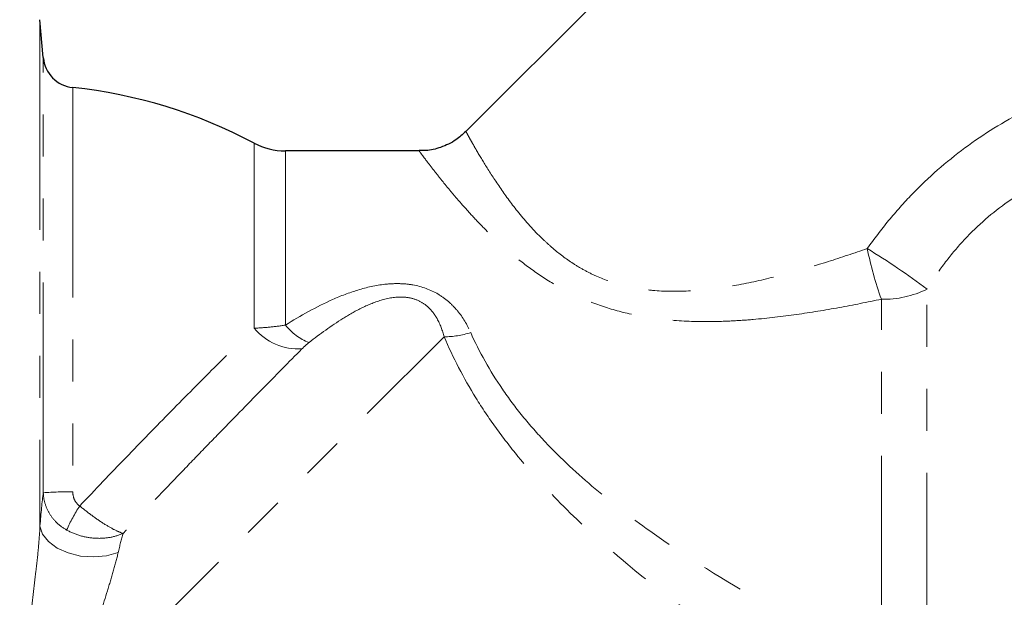
# Model space of a CAD drawing. Units: millimetres. Extents: x 127 to 271, y 51 to 259.
# Drawn here: x 201 to 231, y 200 to 217 of the extents above; entities that cross this region are included whole.
import ezdxf

# ---------------------------------------------------------------- set-up
doc = ezdxf.new("R2010")
doc.units = ezdxf.units.MM
doc.linetypes.add('PHANTOM', pattern=[12.7, 6.35, -1.27, 1.27, -1.27, 1.27, -1.27])

msp = doc.modelspace()

# ---------------------------------------------------------------- linework, layer by layer
at = {"color": 7, "linetype": 'Continuous', "lineweight": 25}
for p, q in [((231.572, 231.143), (214.449, 214.02)), ((201.685, 216.26), (201.585, 217.404)), ((213.041, 213.436), (208.995, 213.436))]:
    msp.add_line(p, q, dxfattribs=at)
at = {"color": 8, "linetype": 'PHANTOM', "lineweight": 18}
for p, q in [((201.585, 217.404), (201.585, 202.097)), ((201.685, 203.106), (201.685, 216.26)), ((202.576, 215.353), (202.576, 203.13)), ((208.054, 208.079), (208.054, 213.671)), ((208.995, 208.171), (208.995, 213.436)), ((228.375, 197.358), (228.375, 209.257)), ((226.998, 197.868), (226.998, 208.954)), ((202.483, 196.515), (213.788, 207.82))]:
    msp.add_line(p, q, dxfattribs=at)
at = {"color": 8, "linetype": 'PHANTOM', "lineweight": 18, "flags": 128}
msp.add_lwpolyline([(201.585, 202.097), (201.662, 201.854), (201.839, 201.628), (202.103, 201.433), (202.435, 201.285), (202.813, 201.192), (203.209, 201.162), (203.596, 201.197), (203.947, 201.294)], dxfattribs=at)
at = {"color": 7, "linetype": 'Continuous', "lineweight": 25}
for centre, radius, start, end in [((202.681, 216.347), 1, 185, 263.9514), ((200.995, 200.436), 15, 61.9275, 83.9514), ((208.995, 215.436), 2, 241.9275, 270)]:
    msp.add_arc(centre, radius, start, end, dxfattribs=at)
at = {"color": 8, "linetype": 'PHANTOM', "lineweight": 18}
for centre, radius, start, end in [((237.812, 212.8), 11.478, 191.6367, 199.5794), ((214.365, 190.598), 23.334, 53.0982, 58.4609), ((227.053, 211.983), 3.03, 268.964, 295.8834), ((210.343, 209.251), 1.727, 218.7261, 248.5146), ((209.385, 209.171), 1.721, 219.3927, 273.7512), ((213.783, 210.446), 2.627, 270.1086, 287.9509), ((202.4, 192.839), 10.292, 89.0196, 93.982), ((206.668, 200.113), 4.667, 146.2847, 156.4462)]:
    msp.add_arc(centre, radius, start, end, dxfattribs=at)
for points, knots in [([(226.57, 210.485), (226.776, 210.775), (226.991, 211.058), (227.443, 211.606), (227.681, 211.873), (228.421, 212.639), (228.951, 213.105), (230.087, 213.947), (230.696, 214.323), (231.946, 214.959), (232.592, 215.224), (233.254, 215.438)], [0, 0, 0, 0, 0.125, 0.125, 0.25, 0.25, 0.5, 0.5, 0.75, 0.75, 1, 1, 1, 1]), ([(214.454, 214.015), (214.454, 214.016), (214.452, 214.018), (214.484, 213.961), (214.545, 213.85), (214.64, 213.68), (214.802, 213.397), (215.073, 212.942), (215.503, 212.278), (216.063, 211.518), (216.614, 210.904), (217.167, 210.406), (217.572, 210.098), (218.025, 209.827), (218.517, 209.583), (219.057, 209.396), (219.655, 209.27), (220.336, 209.186), (221.063, 209.187), (222.014, 209.272), (223.004, 209.439), (224.203, 209.732), (225.394, 210.084), (226.178, 210.351), (226.57, 210.485)], [0, 0, 0, 0, 0.0216722, 0.0585735, 0.0957549, 0.1338111, 0.1721644, 0.2414988, 0.3121267, 0.3800045, 0.4492878, 0.4710728, 0.5150198, 0.537267, 0.5596875, 0.6052089, 0.6283655, 0.6563082, 0.7129451, 0.7415657, 0.8053113, 0.8695703, 0.9347154, 1, 1, 1, 1]), ([(226.998, 208.954), (226.574, 208.867), (225.725, 208.694), (224.434, 208.484), (223.345, 208.354), (222.464, 208.293), (221.616, 208.267), (220.579, 208.303), (219.443, 208.475), (218.415, 208.773), (217.533, 209.158), (216.743, 209.625), (216.111, 210.089), (215.596, 210.526), (215.176, 210.919), (214.793, 211.309), (214.451, 211.68), (214.149, 212.026), (213.885, 212.342), (213.655, 212.628), (213.457, 212.88), (213.294, 213.092), (213.168, 213.259), (213.082, 213.374), (213.039, 213.432), (213.04, 213.431), (213.041, 213.43)], [0, 0, 0, 0, 0.06312, 0.126347, 0.190094, 0.222113, 0.254193, 0.312787, 0.371917, 0.420323, 0.469364, 0.515256, 0.561648, 0.59558, 0.629775, 0.664346, 0.699419, 0.732953, 0.766703, 0.80091, 0.835357, 0.870604, 0.906432, 0.942561, 0.979313, 1, 1, 1, 1]), ([(233.885, 213.265), (233.332, 213.13), (232.788, 212.949), (231.996, 212.597), (231.736, 212.466), (231.225, 212.174), (230.977, 212.015), (230.266, 211.503), (229.831, 211.114), (229.236, 210.46), (229.047, 210.23), (228.695, 209.755), (228.53, 209.51), (228.375, 209.257)], [0, 0, 0, 0, 0.25, 0.25, 0.375, 0.375, 0.5, 0.5, 0.75, 0.75, 0.875, 0.875, 1, 1, 1, 1]), ([(208.995, 208.171), (209.454, 208.459), (209.923, 208.723), (210.668, 209.053), (210.925, 209.152), (211.452, 209.312), (211.726, 209.375), (212.142, 209.42), (212.282, 209.428), (212.562, 209.423), (212.705, 209.411), (213.118, 209.339), (213.381, 209.243), (213.724, 209.039), (213.831, 208.961), (214.026, 208.791), (214.114, 208.699), (214.358, 208.404), (214.489, 208.183), (214.593, 207.947)], [0, 0, 0, 0, 0.25, 0.25, 0.375, 0.375, 0.5, 0.5, 0.5625, 0.5625, 0.625, 0.625, 0.75, 0.75, 0.8125, 0.8125, 0.875, 0.875, 1, 1, 1, 1]), ([(213.788, 207.82), (213.741, 208.011), (213.674, 208.196), (213.53, 208.452), (213.475, 208.532), (213.346, 208.684), (213.269, 208.755), (213.096, 208.875), (212.997, 208.926), (212.782, 208.995), (212.667, 209.014), (212.318, 209.03), (212.096, 208.987), (211.673, 208.86), (211.476, 208.776), (211.095, 208.587), (210.912, 208.482), (210.38, 208.15), (210.042, 207.905), (209.71, 207.645)], [0, 0, 0, 0, 0.125, 0.125, 0.1875, 0.1875, 0.25, 0.25, 0.3125, 0.3125, 0.375, 0.375, 0.5, 0.5, 0.625, 0.625, 0.75, 0.75, 1, 1, 1, 1]), ([(208.054, 208.079), (208.198, 208.084), (208.349, 208.094), (208.664, 208.124), (208.829, 208.145), (208.995, 208.171)], [0, 0, 0, 0, 0.5, 0.5, 1, 1, 1, 1]), ([(202.786, 202.704), (203.254, 203.2), (203.718, 203.686), (204.638, 204.641), (205.094, 205.11), (205.995, 206.028), (206.43, 206.466), (207.267, 207.303), (207.669, 207.701), (208.054, 208.079)], [0, 0, 0, 0, 0.25, 0.25, 0.5, 0.5, 0.75, 0.75, 1, 1, 1, 1]), ([(214.593, 207.947), (214.852, 207.364), (215.171, 206.792), (215.74, 205.961), (215.944, 205.688), (216.38, 205.152), (216.609, 204.891), (217.319, 204.138), (217.825, 203.668), (218.884, 202.776), (219.44, 202.352), (221.127, 201.151), (222.286, 200.436), (224.628, 199.093), (225.812, 198.467), (226.998, 197.868)], [0, 0, 0, 0, 0.125, 0.125, 0.1875, 0.1875, 0.25, 0.25, 0.375, 0.375, 0.5, 0.5, 0.75, 0.75, 1, 1, 1, 1]), ([(226.155, 196.19), (224.957, 196.923), (223.764, 197.687), (221.411, 199.309), (220.252, 200.165), (218.575, 201.58), (218.026, 202.074), (216.983, 203.102), (216.486, 203.638), (215.79, 204.485), (215.565, 204.776), (215.139, 205.367), (214.939, 205.667), (214.377, 206.575), (214.056, 207.193), (213.788, 207.82)], [0, 0, 0, 0, 0.25, 0.25, 0.5, 0.5, 0.625, 0.625, 0.75, 0.75, 0.8125, 0.8125, 0.875, 0.875, 1, 1, 1, 1]), ([(209.497, 207.453), (209.105, 207.058), (208.695, 206.642), (207.841, 205.772), (207.397, 205.317), (206.705, 204.605), (206.471, 204.363), (206.003, 203.878), (205.767, 203.633), (205.056, 202.892), (204.577, 202.389), (204.092, 201.877)], [0, 0, 0, 0, 0.25, 0.25, 0.5, 0.5, 0.625, 0.625, 0.75, 0.75, 1, 1, 1, 1]), ([(202.576, 203.13), (202.576, 203.046), (202.593, 202.964), (202.662, 202.814), (202.716, 202.748), (202.786, 202.704)], [0, 0, 0, 0, 0.5, 0.5, 1, 1, 1, 1]), ([(201.685, 203.106), (201.689, 202.991), (201.707, 202.879), (201.773, 202.661), (201.821, 202.555), (201.943, 202.36), (202.017, 202.269), (202.188, 202.107), (202.284, 202.037), (202.39, 201.978)], [0, 0, 0, 0, 0.25, 0.25, 0.5, 0.5, 0.75, 0.75, 1, 1, 1, 1]), ([(202.786, 202.704), (202.904, 202.606), (203.024, 202.512), (203.268, 202.332), (203.389, 202.249), (203.621, 202.102), (203.729, 202.039), (203.928, 201.938), (204.018, 201.9), (204.092, 201.877)], [0, 0, 0, 0, 0.25, 0.25, 0.5, 0.5, 0.75, 0.75, 1, 1, 1, 1]), ([(200.972, 196.571), (201.015, 197.016), (201.066, 197.467), (201.175, 198.384), (201.235, 198.852), (201.353, 199.796), (201.411, 200.266), (201.49, 200.968), (201.515, 201.201), (201.557, 201.657), (201.574, 201.88), (201.585, 202.097)], [0, 0, 0, 0, 0.25, 0.25, 0.5, 0.5, 0.75, 0.75, 0.875, 0.875, 1, 1, 1, 1]), ([(202.39, 201.978), (202.522, 201.905), (202.662, 201.847), (202.96, 201.762), (203.112, 201.737), (203.415, 201.721), (203.563, 201.73), (203.844, 201.781), (203.977, 201.823), (204.092, 201.877)], [0, 0, 0, 0, 0.25, 0.25, 0.5, 0.5, 0.75, 0.75, 1, 1, 1, 1]), ([(203.947, 201.294), (203.905, 201.113), (203.854, 200.925), (203.744, 200.539), (203.683, 200.34), (203.497, 199.737), (203.366, 199.332), (203.101, 198.513), (202.97, 198.105), (202.718, 197.303), (202.597, 196.907), (202.483, 196.515)], [0, 0, 0, 0, 0.125, 0.125, 0.25, 0.25, 0.5, 0.5, 0.75, 0.75, 1, 1, 1, 1])]:
    msp.add_open_spline(points, degree=3, knots=knots, dxfattribs=at)
at = {"color": 7, "linetype": 'Continuous', "lineweight": 25}
msp.add_open_spline([(214.444, 214.027), (214.349, 213.938), (214.128, 213.73), (213.709, 213.537), (213.325, 213.438), (213.107, 213.445), (213.041, 213.447)], degree=3, knots=[0, 0, 0, 0, 0.248465, 0.580265, 0.873933, 1, 1, 1, 1], dxfattribs=at)
at = {"color": 8, "linetype": 'PHANTOM', "lineweight": 18}
for points in [[(209.71, 207.645), (209.628, 207.58), (209.56, 207.517), (209.497, 207.453)], [(201.585, 202.097), (201.615, 202.49), (201.648, 202.831), (201.685, 203.106)], [(204.092, 201.877), (204.044, 201.698), (203.995, 201.503), (203.947, 201.294)]]:
    msp.add_open_spline(points, degree=3, dxfattribs=at)

doc.saveas('drawing.dxf')
